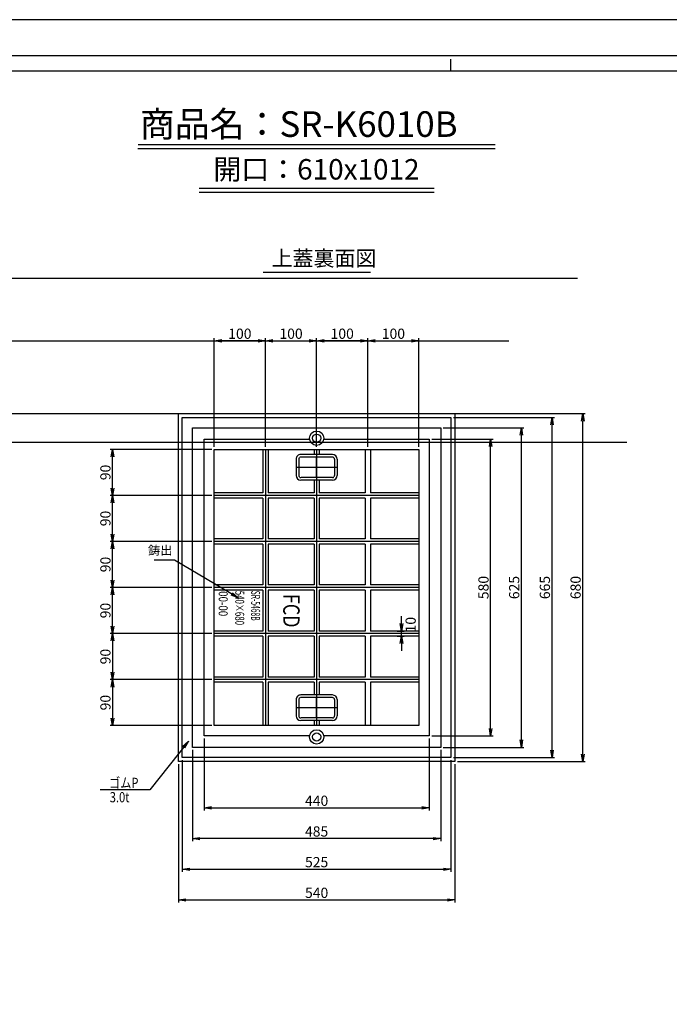
# Model space of a CAD drawing. Extents: x 84313 to 92809, y 31810 to 34784.
# Drawn here: x 90129 to 91398, y 32859 to 34784 of the extents above; entities that cross this region are included whole.
import ezdxf
from ezdxf.enums import TextEntityAlignment as Align

# ---------------------------------------------------------------- set-up
doc = ezdxf.new("R2010")
doc.units = 0
doc.header["$PDMODE"] = 34
doc.linetypes.add('HIDDEN', pattern=[0.375, 0.25, -0.125])
doc.layers.get('0').update_dxf_attribs({"linetype": 'CONTINUOUS'})
doc.layers.get('DEFPOINTS').update_dxf_attribs({"color": 8, "linetype": 'CONTINUOUS'})
for name, color, linetype in [('_0-0_0', 7, 'CONTINUOUS'), ('sunpou', 1, 'CONTINUOUS'), ('その他', 7, 'CONTINUOUS'), ('図面枠等', 7, 'CONTINUOUS'), ('模様', 3, 'CONTINUOUS'), ('蓋', 6, 'CONTINUOUS')]:
    doc.layers.add(name, color=color, linetype=linetype)
doc.styles.get("Standard").update_dxf_attribs({"font": 'ROMANS.SHX', "width": 0.8, "bigfont": 'extfont.shx'})
doc.dimstyles.new('1-1', dxfattribs={"dimscale": 5, "dimtxt": 3.5, "dimasz": 2.9, "dimexe": 1, "dimexo": 4, "dimgap": 1, "dimtad": 3, "dimdec": 1, "dimlfac": 0.2, "dimdsep": 46, "dimtxsty": 'STANDARD', "dimblk": 'OPEN', "dimcen": 0.09, "dimclrd": 1, "dimclre": 1, "dimclrt": 7, "dimadec": 0, "dimazin": 2, "dimtfac": 1, "dimtdec": 1, "dimtmove": 2, "dimatfit": 1, "dimldrblk": 'OPEN', "dimfxl": 1, "dimtolj": 1, "dimtzin": 0, "dimlwd": -1, "dimlwe": -1, "dimarcsym": 0})
doc.dimstyles.new('NS1-10', dxfattribs={"dimscale": 5, "dimtxt": 4, "dimasz": 2.9, "dimexe": 1, "dimexo": 1, "dimgap": 0.8, "dimtad": 3, "dimdec": 8, "dimdsep": 46, "dimtxsty": 'STANDARD', "dimblk": 'OPEN', "dimcen": 0.09, "dimclrd": 1, "dimclre": 1, "dimclrt": 7, "dimadec": 0, "dimazin": 2, "dimtfac": 1, "dimtdec": 8, "dimtix": 1, "dimtmove": 2, "dimatfit": 1, "dimldrblk": 'OPEN', "dimfxl": 1, "dimtolj": 1, "dimtzin": 0, "dimlwd": -1, "dimlwe": -1, "dimarcsym": 0})
doc.dimstyles.new('S1-10', dxfattribs={"dimscale": 10, "dimtxt": 3, "dimasz": 1.5, "dimexe": 1, "dimexo": 1, "dimgap": 1, "dimtad": 3, "dimdec": 1, "dimdsep": 46, "dimtxsty": 'STANDARD', "dimblk": 'OPEN', "dimcen": 0.09, "dimclrd": 1, "dimclre": 1, "dimclrt": 7, "dimadec": 0, "dimazin": 2, "dimtfac": 1, "dimtdec": 1, "dimtmove": 2, "dimatfit": 1, "dimldrblk": 'OPEN', "dimfxl": 1, "dimtolj": 1, "dimtzin": 0, "dimlwd": -1, "dimlwe": -1, "dimarcsym": 0})

# ---------------------------------------------------------------- blocks, each defined once
blk = doc.blocks.new('_OPEN')
at = {"color": 0, "linetype": 'ByBlock'}
for p, q in [((-1, 0.17), (0, 0)), ((0, 0), (-1, -0.17)), ((0, 0), (-1, 0))]:
    blk.add_line(p, q, dxfattribs=at)
blk = doc.blocks.new('*D146')
at = {"layer": 'DEFPOINTS', "color": 0, "linetype": 'Continuous', "lineweight": -2, "transparency": 16777216}
for p in [(90509.2, 33583.5), (90310.5, 33493.5), (90509.2, 33493.5)]:
    blk.add_point(p, dxfattribs=at)
at = {"layer": 'sunpou', "color": 1, "linetype": 'Continuous', "transparency": 16777216}
for p, q in [((90504.2, 33583.5), (90305.5, 33583.5)), ((90310.5, 33569), (90310.5, 33508)), ((90504.2, 33493.5), (90305.5, 33493.5))]:
    blk.add_line(p, q, dxfattribs=at)
at = {"layer": 'sunpou', "color": 1, "linetype": 'Continuous', "transparency": 16777216, "xscale": 14.5, "yscale": 14.5, "zscale": 14.5}
for p, rotation in [((90310.5, 33583.5), 90), ((90310.5, 33493.5), 270)]:
    blk.add_blockref('_OPEN', p, dxfattribs=dict(at, rotation=rotation))
at = {"layer": 'sunpou', "color": 7, "linetype": 'Continuous', "transparency": 16777216, "insert": (90296.5, 33538.5), "char_height": 20, "attachment_point": 5, "rotation": 90}
blk.add_mtext('\\A1;90', dxfattribs=at)
blk = doc.blocks.new('*D147')
at = {"layer": 'DEFPOINTS', "color": 0, "linetype": 'Continuous', "lineweight": -2, "transparency": 16777216}
for p in [(90310.5, 33673.5), (90509.2, 33673.5), (90509.2, 33583.5)]:
    blk.add_point(p, dxfattribs=at)
at = {"layer": 'sunpou', "color": 1, "linetype": 'Continuous', "transparency": 16777216}
for p, q in [((90504.2, 33673.5), (90305.5, 33673.5)), ((90310.5, 33598), (90310.5, 33659)), ((90504.2, 33583.5), (90305.5, 33583.5))]:
    blk.add_line(p, q, dxfattribs=at)
at = {"layer": 'sunpou', "color": 1, "linetype": 'Continuous', "transparency": 16777216, "xscale": 14.5, "yscale": 14.5, "zscale": 14.5}
for p, rotation in [((90310.5, 33673.5), 90), ((90310.5, 33583.5), 270)]:
    blk.add_blockref('_OPEN', p, dxfattribs=dict(at, rotation=rotation))
at = {"layer": 'sunpou', "color": 7, "linetype": 'Continuous', "transparency": 16777216, "insert": (90296.5, 33628.5), "char_height": 20, "attachment_point": 5, "rotation": 90}
blk.add_mtext('\\A1;90', dxfattribs=at)
blk = doc.blocks.new('*D148')
at = {"layer": 'DEFPOINTS', "color": 0, "linetype": 'Continuous', "lineweight": -2, "transparency": 16777216}
for p in [(90310.5, 33763.5), (90509.2, 33763.5), (90509.2, 33673.5)]:
    blk.add_point(p, dxfattribs=at)
at = {"layer": 'sunpou', "color": 1, "linetype": 'Continuous', "transparency": 16777216}
for p, q in [((90504.2, 33763.5), (90305.5, 33763.5)), ((90310.5, 33688), (90310.5, 33749)), ((90504.2, 33673.5), (90305.5, 33673.5))]:
    blk.add_line(p, q, dxfattribs=at)
at = {"layer": 'sunpou', "color": 1, "linetype": 'Continuous', "transparency": 16777216, "xscale": 14.5, "yscale": 14.5, "zscale": 14.5}
for p, rotation in [((90310.5, 33763.5), 90), ((90310.5, 33673.5), 270)]:
    blk.add_blockref('_OPEN', p, dxfattribs=dict(at, rotation=rotation))
at = {"layer": 'sunpou', "color": 7, "linetype": 'Continuous', "transparency": 16777216, "insert": (90296.5, 33718.5), "char_height": 20, "attachment_point": 5, "rotation": 90}
blk.add_mtext('\\A1;90', dxfattribs=at)
blk = doc.blocks.new('*D149')
at = {"layer": 'DEFPOINTS', "color": 0, "linetype": 'Continuous', "lineweight": -2, "transparency": 16777216}
for p in [(90310.5, 33853.5), (90509.2, 33853.5), (90509.2, 33763.5)]:
    blk.add_point(p, dxfattribs=at)
at = {"layer": 'sunpou', "color": 1, "linetype": 'Continuous', "transparency": 16777216}
for p, q in [((90504.2, 33853.5), (90305.5, 33853.5)), ((90310.5, 33778), (90310.5, 33839)), ((90504.2, 33763.5), (90305.5, 33763.5))]:
    blk.add_line(p, q, dxfattribs=at)
at = {"layer": 'sunpou', "color": 1, "linetype": 'Continuous', "transparency": 16777216, "xscale": 14.5, "yscale": 14.5, "zscale": 14.5}
for p, rotation in [((90310.5, 33853.5), 90), ((90310.5, 33763.5), 270)]:
    blk.add_blockref('_OPEN', p, dxfattribs=dict(at, rotation=rotation))
at = {"layer": 'sunpou', "color": 7, "linetype": 'Continuous', "transparency": 16777216, "insert": (90296.5, 33808.5), "char_height": 20, "attachment_point": 5, "rotation": 90}
blk.add_mtext('\\A1;90', dxfattribs=at)
blk = doc.blocks.new('*D150')
at = {"layer": 'DEFPOINTS', "color": 0, "linetype": 'Continuous', "lineweight": -2, "transparency": 16777216}
for p in [(90310.5, 33943.5), (90509.2, 33943.5), (90509.2, 33853.5)]:
    blk.add_point(p, dxfattribs=at)
at = {"layer": 'sunpou', "color": 1, "linetype": 'Continuous', "transparency": 16777216}
for p, q in [((90504.2, 33943.5), (90305.5, 33943.5)), ((90310.5, 33868), (90310.5, 33929)), ((90504.2, 33853.5), (90305.5, 33853.5))]:
    blk.add_line(p, q, dxfattribs=at)
at = {"layer": 'sunpou', "color": 1, "linetype": 'Continuous', "transparency": 16777216, "xscale": 14.5, "yscale": 14.5, "zscale": 14.5}
for p, rotation in [((90310.5, 33943.5), 90), ((90310.5, 33853.5), 270)]:
    blk.add_blockref('_OPEN', p, dxfattribs=dict(at, rotation=rotation))
at = {"layer": 'sunpou', "color": 7, "linetype": 'Continuous', "transparency": 16777216, "insert": (90296.5, 33898.5), "char_height": 20, "attachment_point": 5, "rotation": 90}
blk.add_mtext('\\A1;90', dxfattribs=at)
blk = doc.blocks.new('*D151')
at = {"layer": 'DEFPOINTS', "color": 0, "linetype": 'Continuous', "lineweight": -2, "transparency": 16777216}
for p in [(90509.2, 34155.7), (90509.2, 33943.5), (90609.2, 33943.5)]:
    blk.add_point(p, dxfattribs=at)
at = {"layer": 'sunpou', "color": 1, "linetype": 'Continuous', "transparency": 16777216}
for p, q in [((90509.2, 33948.5), (90509.2, 34160.7)), ((90594.7, 34155.7), (90523.7, 34155.7)), ((90609.2, 33948.5), (90609.2, 34160.7))]:
    blk.add_line(p, q, dxfattribs=at)
at = {"layer": 'sunpou', "color": 1, "linetype": 'Continuous', "transparency": 16777216, "xscale": 14.5, "yscale": 14.5, "zscale": 14.5, "rotation": 180}
blk.add_blockref('_OPEN', (90509.2, 34155.7), dxfattribs=at)
at = {"layer": 'sunpou', "color": 1, "linetype": 'Continuous', "transparency": 16777216, "xscale": 14.5, "yscale": 14.5, "zscale": 14.5}
blk.add_blockref('_OPEN', (90609.2, 34155.7), dxfattribs=at)
at = {"layer": 'sunpou', "color": 7, "linetype": 'Continuous', "transparency": 16777216, "insert": (90559.2, 34169.7), "char_height": 20, "attachment_point": 5}
blk.add_mtext('\\A1;100', dxfattribs=at)
blk = doc.blocks.new('*D152')
at = {"layer": 'DEFPOINTS', "color": 0, "linetype": 'Continuous', "lineweight": -2, "transparency": 16777216}
for p in [(90709.2, 34155.7), (90609.2, 33943.5), (90709.2, 33943.5)]:
    blk.add_point(p, dxfattribs=at)
at = {"layer": 'sunpou', "color": 1, "linetype": 'Continuous', "transparency": 16777216}
for p, q in [((90609.2, 33948.5), (90609.2, 34160.7)), ((90623.7, 34155.7), (90694.7, 34155.7)), ((90709.2, 33948.5), (90709.2, 34160.7))]:
    blk.add_line(p, q, dxfattribs=at)
at = {"layer": 'sunpou', "color": 1, "linetype": 'Continuous', "transparency": 16777216, "xscale": 14.5, "yscale": 14.5, "zscale": 14.5, "rotation": 180}
blk.add_blockref('_OPEN', (90609.2, 34155.7), dxfattribs=at)
at = {"layer": 'sunpou', "color": 1, "linetype": 'Continuous', "transparency": 16777216, "xscale": 14.5, "yscale": 14.5, "zscale": 14.5}
blk.add_blockref('_OPEN', (90709.2, 34155.7), dxfattribs=at)
at = {"layer": 'sunpou', "color": 7, "linetype": 'Continuous', "transparency": 16777216, "insert": (90659.2, 34169.7), "char_height": 20, "attachment_point": 5}
blk.add_mtext('\\A1;100', dxfattribs=at)
blk = doc.blocks.new('*D153')
at = {"layer": 'DEFPOINTS', "color": 0, "linetype": 'Continuous', "lineweight": -2, "transparency": 16777216}
for p in [(90446.7, 33341), (90971.7, 33341), (90971.7, 33122.7)]:
    blk.add_point(p, dxfattribs=at)
at = {"layer": 'sunpou', "color": 1, "linetype": 'Continuous', "transparency": 16777216}
for p, q in [((90446.7, 33336), (90446.7, 33117.7)), ((90971.7, 33336), (90971.7, 33117.7)), ((90461.2, 33122.7), (90957.2, 33122.7))]:
    blk.add_line(p, q, dxfattribs=at)
at = {"layer": 'sunpou', "color": 1, "linetype": 'Continuous', "transparency": 16777216, "xscale": 14.5, "yscale": 14.5, "zscale": 14.5, "rotation": 180}
blk.add_blockref('_OPEN', (90446.7, 33122.7), dxfattribs=at)
at = {"layer": 'sunpou', "color": 1, "linetype": 'Continuous', "transparency": 16777216, "xscale": 14.5, "yscale": 14.5, "zscale": 14.5}
blk.add_blockref('_OPEN', (90971.7, 33122.7), dxfattribs=at)
at = {"layer": 'sunpou', "color": 7, "linetype": 'Continuous', "transparency": 16777216, "insert": (90709.2, 33136.7), "char_height": 20, "attachment_point": 5}
blk.add_mtext('\\A1;525', dxfattribs=at)
blk = doc.blocks.new('*D154')
at = {"layer": 'DEFPOINTS', "color": 0, "linetype": 'Continuous', "lineweight": -2, "transparency": 16777216}
for p in [(90466.7, 33361), (90951.7, 33361), (90466.7, 33182.7)]:
    blk.add_point(p, dxfattribs=at)
at = {"layer": 'sunpou', "color": 1, "linetype": 'Continuous', "transparency": 16777216}
for p, q in [((90466.7, 33356), (90466.7, 33177.7)), ((90951.7, 33356), (90951.7, 33177.7)), ((90937.2, 33182.7), (90481.2, 33182.7))]:
    blk.add_line(p, q, dxfattribs=at)
at = {"layer": 'sunpou', "color": 1, "linetype": 'Continuous', "transparency": 16777216, "xscale": 14.5, "yscale": 14.5, "zscale": 14.5, "rotation": 180}
blk.add_blockref('_OPEN', (90466.7, 33182.7), dxfattribs=at)
at = {"layer": 'sunpou', "color": 1, "linetype": 'Continuous', "transparency": 16777216, "xscale": 14.5, "yscale": 14.5, "zscale": 14.5}
blk.add_blockref('_OPEN', (90951.7, 33182.7), dxfattribs=at)
at = {"layer": 'sunpou', "color": 7, "linetype": 'Continuous', "transparency": 16777216, "insert": (90709.2, 33196.7), "char_height": 20, "attachment_point": 5}
blk.add_mtext('\\A1;485', dxfattribs=at)
blk = doc.blocks.new('*D155')
at = {"layer": 'DEFPOINTS', "color": 0, "linetype": 'Continuous', "lineweight": -2, "transparency": 16777216}
for p in [(90489.2, 33383.5), (90929.2, 33383.5), (90929.2, 33242.7)]:
    blk.add_point(p, dxfattribs=at)
at = {"layer": 'sunpou', "color": 1, "linetype": 'Continuous', "transparency": 16777216}
for p, q in [((90489.2, 33378.5), (90489.2, 33237.7)), ((90929.2, 33378.5), (90929.2, 33237.7)), ((90503.7, 33242.7), (90914.7, 33242.7))]:
    blk.add_line(p, q, dxfattribs=at)
at = {"layer": 'sunpou', "color": 1, "linetype": 'Continuous', "transparency": 16777216, "xscale": 14.5, "yscale": 14.5, "zscale": 14.5, "rotation": 180}
blk.add_blockref('_OPEN', (90489.2, 33242.7), dxfattribs=at)
at = {"layer": 'sunpou', "color": 1, "linetype": 'Continuous', "transparency": 16777216, "xscale": 14.5, "yscale": 14.5, "zscale": 14.5}
blk.add_blockref('_OPEN', (90929.2, 33242.7), dxfattribs=at)
at = {"layer": 'sunpou', "color": 7, "linetype": 'Continuous', "transparency": 16777216, "insert": (90709.2, 33256.7), "char_height": 20, "attachment_point": 5}
blk.add_mtext('\\A1;440', dxfattribs=at)
blk = doc.blocks.new('*D156')
at = {"layer": 'DEFPOINTS', "color": 0, "linetype": 'Continuous', "lineweight": -2, "transparency": 16777216}
for p in [(90929.2, 33963.5), (91049.2, 33963.5), (90929.2, 33383.5)]:
    blk.add_point(p, dxfattribs=at)
at = {"layer": 'sunpou', "color": 1, "linetype": 'Continuous', "transparency": 16777216}
for p, q in [((90934.2, 33963.5), (91054.2, 33963.5)), ((91049.2, 33398), (91049.2, 33949)), ((90934.2, 33383.5), (91054.2, 33383.5))]:
    blk.add_line(p, q, dxfattribs=at)
at = {"layer": 'sunpou', "color": 1, "linetype": 'Continuous', "transparency": 16777216, "xscale": 14.5, "yscale": 14.5, "zscale": 14.5}
for p, rotation in [((91049.2, 33963.5), 90), ((91049.2, 33383.5), 270)]:
    blk.add_blockref('_OPEN', p, dxfattribs=dict(at, rotation=rotation))
at = {"layer": 'sunpou', "color": 7, "linetype": 'Continuous', "transparency": 16777216, "insert": (91035.2, 33673.5), "char_height": 20, "attachment_point": 5, "rotation": 90}
blk.add_mtext('\\A1;580', dxfattribs=at)
blk = doc.blocks.new('*D157')
at = {"layer": 'DEFPOINTS', "color": 0, "linetype": 'Continuous', "lineweight": -2, "transparency": 16777216}
for p in [(90951.7, 33986), (91109.2, 33986), (90951.7, 33361)]:
    blk.add_point(p, dxfattribs=at)
at = {"layer": 'sunpou', "color": 1, "linetype": 'Continuous', "transparency": 16777216}
for p, q in [((90956.7, 33986), (91114.2, 33986)), ((91109.2, 33375.5), (91109.2, 33971.5)), ((90956.7, 33361), (91114.2, 33361))]:
    blk.add_line(p, q, dxfattribs=at)
at = {"layer": 'sunpou', "color": 1, "linetype": 'Continuous', "transparency": 16777216, "xscale": 14.5, "yscale": 14.5, "zscale": 14.5}
for p, rotation in [((91109.2, 33986), 90), ((91109.2, 33361), 270)]:
    blk.add_blockref('_OPEN', p, dxfattribs=dict(at, rotation=rotation))
at = {"layer": 'sunpou', "color": 7, "linetype": 'Continuous', "transparency": 16777216, "insert": (91095.2, 33673.5), "char_height": 20, "attachment_point": 5, "rotation": 90}
blk.add_mtext('\\A1;625', dxfattribs=at)
blk = doc.blocks.new('*D158')
at = {"layer": 'DEFPOINTS', "color": 0, "linetype": 'Continuous', "lineweight": -2, "transparency": 16777216}
for p in [(90971.7, 34006), (91169.2, 34006), (90971.7, 33341)]:
    blk.add_point(p, dxfattribs=at)
at = {"layer": 'sunpou', "color": 1, "linetype": 'Continuous', "transparency": 16777216}
for p, q in [((90976.7, 34006), (91174.2, 34006)), ((91169.2, 33355.5), (91169.2, 33991.5)), ((90976.7, 33341), (91174.2, 33341))]:
    blk.add_line(p, q, dxfattribs=at)
at = {"layer": 'sunpou', "color": 1, "linetype": 'Continuous', "transparency": 16777216, "xscale": 14.5, "yscale": 14.5, "zscale": 14.5}
for p, rotation in [((91169.2, 34006), 90), ((91169.2, 33341), 270)]:
    blk.add_blockref('_OPEN', p, dxfattribs=dict(at, rotation=rotation))
at = {"layer": 'sunpou', "color": 7, "linetype": 'Continuous', "transparency": 16777216, "insert": (91155.2, 33673.5), "char_height": 20, "attachment_point": 5, "rotation": 90}
blk.add_mtext('\\A1;665', dxfattribs=at)
blk = doc.blocks.new('*D159')
at = {"layer": 'DEFPOINTS', "color": 0, "linetype": 'Continuous', "lineweight": -2, "transparency": 16777216}
for p in [(90979.2, 34013.5), (91229.2, 34013.5), (90979.2, 33333.5)]:
    blk.add_point(p, dxfattribs=at)
at = {"layer": 'sunpou', "color": 1, "linetype": 'Continuous', "transparency": 16777216}
for p, q in [((90984.2, 34013.5), (91234.2, 34013.5)), ((91229.2, 33348), (91229.2, 33999)), ((90984.2, 33333.5), (91234.2, 33333.5))]:
    blk.add_line(p, q, dxfattribs=at)
at = {"layer": 'sunpou', "color": 1, "linetype": 'Continuous', "transparency": 16777216, "xscale": 14.5, "yscale": 14.5, "zscale": 14.5}
for p, rotation in [((91229.2, 34013.5), 90), ((91229.2, 33333.5), 270)]:
    blk.add_blockref('_OPEN', p, dxfattribs=dict(at, rotation=rotation))
at = {"layer": 'sunpou', "color": 7, "linetype": 'Continuous', "transparency": 16777216, "insert": (91215.2, 33673.5), "char_height": 20, "attachment_point": 5, "rotation": 90}
blk.add_mtext('\\A1;680', dxfattribs=at)
blk = doc.blocks.new('*D160')
at = {"layer": 'DEFPOINTS', "color": 0, "linetype": 'Continuous', "lineweight": -2, "transparency": 16777216}
for p in [(90861.7, 33588.5), (90861.7, 33578.5), (90875, 33588.5)]:
    blk.add_point(p, dxfattribs=at)
at = {"layer": '模様', "color": 1, "linetype": 'Continuous', "transparency": 16777216}
for p, q in [((90875, 33603), (90875, 33617.5)), ((90866.7, 33588.5), (90880, 33588.5)), ((90866.7, 33578.5), (90880, 33578.5)), ((90875, 33578.5), (90875, 33588.5)), ((90875, 33564), (90875, 33549.5))]:
    blk.add_line(p, q, dxfattribs=at)
at = {"layer": '模様', "color": 1, "linetype": 'Continuous', "transparency": 16777216, "xscale": 14.5, "yscale": 14.5, "zscale": 14.5}
for p, rotation in [((90875, 33588.5), 270), ((90875, 33578.5), 90)]:
    blk.add_blockref('_OPEN', p, dxfattribs=dict(at, rotation=rotation))
at = {"layer": '模様', "color": 7, "linetype": 'Continuous', "transparency": 16777216, "insert": (90892.9, 33600.9), "char_height": 20, "attachment_point": 5, "rotation": 90}
blk.add_mtext('\\A1;10', dxfattribs=at)
blk = doc.blocks.new('*D161')
at = {"layer": 'DEFPOINTS', "color": 0, "linetype": 'Continuous', "lineweight": -2, "transparency": 16777216}
for p in [(90439.2, 33333.5), (90979.2, 33333.5), (90979.2, 33062.7)]:
    blk.add_point(p, dxfattribs=at)
at = {"layer": 'sunpou', "color": 1, "linetype": 'Continuous', "transparency": 16777216}
for p, q in [((90439.2, 33328.5), (90439.2, 33057.7)), ((90979.2, 33328.5), (90979.2, 33057.7)), ((90453.7, 33062.7), (90964.7, 33062.7))]:
    blk.add_line(p, q, dxfattribs=at)
at = {"layer": 'sunpou', "color": 1, "linetype": 'Continuous', "transparency": 16777216, "xscale": 14.5, "yscale": 14.5, "zscale": 14.5, "rotation": 180}
blk.add_blockref('_OPEN', (90439.2, 33062.7), dxfattribs=at)
at = {"layer": 'sunpou', "color": 1, "linetype": 'Continuous', "transparency": 16777216, "xscale": 14.5, "yscale": 14.5, "zscale": 14.5}
blk.add_blockref('_OPEN', (90979.2, 33062.7), dxfattribs=at)
at = {"layer": 'sunpou', "color": 7, "linetype": 'Continuous', "transparency": 16777216, "insert": (90709.2, 33076.7), "char_height": 20, "attachment_point": 5}
blk.add_mtext('\\A1;540', dxfattribs=at)
blk = doc.blocks.new('取っ手下')
at = {"layer": 'DEFPOINTS', "linetype": 'Continuous'}
for p, q in [((0, 40), (0, -40)), ((20, 0), (-20, 0))]:
    blk.add_line(p, q, dxfattribs=at)
at = {"layer": 'その他', "color": 2, "linetype": 'Continuous'}
for p, q in [((-16, 40), (16, 40)), ((-25, 31), (-25, -31)), ((25, 31), (25, -31)), ((-16, -40), (16, -40))]:
    blk.add_line(p, q, dxfattribs=at)
at = {"layer": 'その他', "color": 2, "linetype": 'HIDDEN', "ltscale": 3}
for p, q in [((-20, 31), (-20, -31)), ((-16, 35), (16, 35)), ((20, 31), (20, -31)), ((-16, -35), (16, -35))]:
    blk.add_line(p, q, dxfattribs=at)
at = {"layer": 'その他', "color": 2, "linetype": 'Continuous'}
for centre, radius, start, end in [((-16, 31), 9, 90, 180), ((16, 31), 9, 0, 90), ((-16, 31), 4, 90, 180), ((-16, -31), 9, 180, 270), ((16, -31), 9, 270, 0)]:
    blk.add_arc(centre, radius, start, end, dxfattribs=at)
at = {"layer": 'その他', "color": 2, "linetype": 'HIDDEN', "ltscale": 3}
for centre, start, end in [((16, 31), 0, 90), ((-16, -31), 180, 270), ((16, -31), 270, 0)]:
    blk.add_arc(centre, 4, start, end, dxfattribs=at)
blk = doc.blocks.new('5468D裏')
at = {"layer": 'DEFPOINTS', "linetype": 'Continuous'}
for p, q in [((160, 470), (160, 70)), ((250, 470), (250, 70)), ((340, 470), (340, 70)), ((430, 470), (430, 70)), ((520, 470), (520, 70)), ((70, 270), (610, 270)), ((70, 170), (610, 170))]:
    blk.add_line(p, q, dxfattribs=at)
at = {"layer": '蓋', "linetype": 'Continuous'}
for p, q in [((155, 470), (155, 375)), ((165, 470), (165, 375)), ((245, 470), (245, 375)), ((255, 470), (255, 375)), ((335, 470), (335, 375)), ((345, 470), (345, 375)), ((425, 470), (425, 375)), ((435, 470), (435, 375)), ((515, 470), (515, 375)), ((525, 470), (525, 375)), ((70, 375), (155, 375)), ((165, 375), (245, 375)), ((255, 375), (335, 375)), ((345, 375), (425, 375)), ((435, 375), (515, 375)), ((525, 375), (610, 375)), ((70, 365), (155, 365)), ((155, 365), (155, 275)), ((165, 365), (245, 365)), ((165, 365), (165, 275)), ((245, 365), (245, 275)), ((255, 365), (335, 365)), ((255, 365), (255, 275)), ((335, 365), (335, 275)), ((345, 365), (425, 365)), ((345, 365), (345, 275)), ((425, 365), (425, 275)), ((435, 365), (515, 365)), ((435, 365), (435, 275)), ((515, 365), (515, 275)), ((525, 365), (610, 365)), ((525, 365), (525, 275)), ((70, 275), (80, 275)), ((130, 275), (155, 275)), ((165, 275), (245, 275)), ((255, 275), (335, 275)), ((345, 275), (425, 275)), ((435, 275), (515, 275)), ((525, 275), (550, 275)), ((600, 275), (610, 275)), ((70, 265), (80, 265)), ((130, 265), (155, 265)), ((155, 265), (155, 175)), ((165, 265), (245, 265)), ((165, 265), (165, 175)), ((245, 265), (245, 175)), ((255, 265), (335, 265)), ((255, 265), (255, 175)), ((335, 265), (335, 175)), ((345, 265), (425, 265)), ((345, 265), (345, 175)), ((425, 265), (425, 175)), ((435, 265), (515, 265)), ((435, 265), (435, 175)), ((515, 265), (515, 175)), ((525, 265), (550, 265)), ((525, 265), (525, 175)), ((600, 265), (610, 265)), ((70, 175), (155, 175)), ((165, 175), (245, 175)), ((255, 175), (335, 175)), ((345, 175), (425, 175)), ((435, 175), (515, 175)), ((525, 175), (610, 175)), ((70, 165), (155, 165)), ((155, 165), (155, 70)), ((165, 165), (245, 165)), ((165, 165), (165, 70)), ((245, 165), (245, 70)), ((255, 165), (335, 165)), ((255, 165), (255, 70)), ((335, 165), (335, 70)), ((345, 165), (425, 165)), ((345, 165), (345, 70)), ((425, 165), (425, 70)), ((435, 165), (515, 165)), ((435, 165), (435, 70)), ((515, 165), (515, 70)), ((525, 165), (610, 165)), ((525, 165), (525, 70))]:
    blk.add_line(p, q, dxfattribs=at)
for points in [[(0, 0), (0, 540), (680, 540), (680, 0)], [(7.5, 7.5), (7.5, 532.5), (672.5, 532.5), (672.5, 7.5)], [(27.5, 27.5), (27.5, 512.5), (652.5, 512.5), (652.5, 27.5)], [(70, 70), (70, 470), (610, 470), (610, 70)]]:
    blk.add_lwpolyline(points, close=True, dxfattribs=at)
for points in [[(50, 283.9), (50, 490), (630, 490), (630, 283.9)], [(630, 256.1), (630, 50), (50, 50), (50, 256.1)]]:
    blk.add_lwpolyline(points, dxfattribs=at)
at = {"layer": '蓋', "linetype": 'Continuous', "ltscale": 0.2}
for centre in [(48, 270), (632, 270)]:
    blk.add_circle(centre, 14, dxfattribs=at)
at = {"layer": '蓋', "linetype": 'Continuous'}
for centre in [(48, 270), (632, 270)]:
    blk.add_circle(centre, 8, dxfattribs=at)
for p in [(105, 270), (575, 270)]:
    blk.add_blockref('取っ手下', p, dxfattribs=at)
at = {"layer": '_0-0_0', "color": 7, "width": 0.8}
blk.add_text('FCD', height=32, dxfattribs=at).set_placement((385.3, 204.8), align=Align.CENTER)
blk = doc.blocks.new('*D169')
at = {"layer": 'DEFPOINTS', "color": 0, "linetype": 'Continuous', "lineweight": -2, "transparency": 16777216}
for p in [(90909.2, 34155.7), (90809.2, 33943.5), (90909.2, 33943.5)]:
    blk.add_point(p, dxfattribs=at)
at = {"layer": 'sunpou', "color": 1, "linetype": 'Continuous', "transparency": 16777216}
for p, q in [((90809.2, 33948.5), (90809.2, 34160.7)), ((90823.7, 34155.7), (90894.7, 34155.7)), ((90909.2, 33948.5), (90909.2, 34160.7))]:
    blk.add_line(p, q, dxfattribs=at)
at = {"layer": 'sunpou', "color": 1, "linetype": 'Continuous', "transparency": 16777216, "xscale": 14.5, "yscale": 14.5, "zscale": 14.5, "rotation": 180}
blk.add_blockref('_OPEN', (90809.2, 34155.7), dxfattribs=at)
at = {"layer": 'sunpou', "color": 1, "linetype": 'Continuous', "transparency": 16777216, "xscale": 14.5, "yscale": 14.5, "zscale": 14.5}
blk.add_blockref('_OPEN', (90909.2, 34155.7), dxfattribs=at)
at = {"layer": 'sunpou', "color": 7, "linetype": 'Continuous', "transparency": 16777216, "insert": (90859.2, 34169.7), "char_height": 20, "attachment_point": 5}
blk.add_mtext('\\A1;100', dxfattribs=at)
blk = doc.blocks.new('*D170')
at = {"layer": 'DEFPOINTS', "color": 0, "linetype": 'Continuous', "lineweight": -2, "transparency": 16777216}
for p in [(90709.2, 34155.7), (90709.2, 33943.5), (90809.2, 33943.5)]:
    blk.add_point(p, dxfattribs=at)
at = {"layer": 'sunpou', "color": 1, "linetype": 'Continuous', "transparency": 16777216}
for p, q in [((90709.2, 33948.5), (90709.2, 34160.7)), ((90794.7, 34155.7), (90723.7, 34155.7)), ((90809.2, 33948.5), (90809.2, 34160.7))]:
    blk.add_line(p, q, dxfattribs=at)
at = {"layer": 'sunpou', "color": 1, "linetype": 'Continuous', "transparency": 16777216, "xscale": 14.5, "yscale": 14.5, "zscale": 14.5, "rotation": 180}
blk.add_blockref('_OPEN', (90709.2, 34155.7), dxfattribs=at)
at = {"layer": 'sunpou', "color": 1, "linetype": 'Continuous', "transparency": 16777216, "xscale": 14.5, "yscale": 14.5, "zscale": 14.5}
blk.add_blockref('_OPEN', (90809.2, 34155.7), dxfattribs=at)
at = {"layer": 'sunpou', "color": 7, "linetype": 'Continuous', "transparency": 16777216, "insert": (90759.2, 34169.7), "char_height": 20, "attachment_point": 5}
blk.add_mtext('\\A1;100', dxfattribs=at)
blk = doc.blocks.new('*D171')
at = {"layer": 'DEFPOINTS', "color": 0, "linetype": 'Continuous', "lineweight": -2, "transparency": 16777216}
for p in [(90509.2, 33493.5), (90310.5, 33403.5), (90509.2, 33403.5)]:
    blk.add_point(p, dxfattribs=at)
at = {"layer": 'sunpou', "color": 1, "linetype": 'Continuous', "transparency": 16777216}
for p, q in [((90504.2, 33493.5), (90305.5, 33493.5)), ((90310.5, 33479), (90310.5, 33418)), ((90504.2, 33403.5), (90305.5, 33403.5))]:
    blk.add_line(p, q, dxfattribs=at)
at = {"layer": 'sunpou', "color": 1, "linetype": 'Continuous', "transparency": 16777216, "xscale": 14.5, "yscale": 14.5, "zscale": 14.5}
for p, rotation in [((90310.5, 33493.5), 90), ((90310.5, 33403.5), 270)]:
    blk.add_blockref('_OPEN', p, dxfattribs=dict(at, rotation=rotation))
at = {"layer": 'sunpou', "color": 7, "linetype": 'Continuous', "transparency": 16777216, "insert": (90296.5, 33448.5), "char_height": 20, "attachment_point": 5, "rotation": 90}
blk.add_mtext('\\A1;90', dxfattribs=at)

msp = doc.modelspace()

# ---------------------------------------------------------------- linework, layer by layer
at = {"layer": 'DEFPOINTS', "lineweight": -2, "ltscale": 100}
for p, q in [((89551.73611743, 34278.37546848), (91218.73611743, 34278.37546848)), ((89712.16654519, 34155.70671282), (91085.05182213, 34155.70671282)), ((89712.16654519, 34013.48140253), (91085.05182213, 34013.48140253)), ((89093.3495853, 33957.48140253), (91315.31455547, 33957.48140253))]:
    msp.add_line(p, q, dxfattribs=at)
at = {"layer": 'DEFPOINTS', "lineweight": -2}
msp.add_lwpolyline([(88609.16654519, 31813.60098648), (92809.16654519, 31813.60098648), (92809.16654519, 34783.60098648), (88609.16654519, 34783.60098648)], close=True, dxfattribs=at)
at = {"layer": '図面枠等', "color": 7, "linetype": 'Continuous'}
for p, q in [((88773.45197429, 34713.31774648), (92644.88111609, 34713.31774648)), ((88803.45197429, 34683.31774648), (92614.88111609, 34683.31774648))]:
    msp.add_line(p, q, dxfattribs=at)
at = {"layer": '図面枠等', "color": 5, "linetype": 'Continuous'}
msp.add_line((90971.16654519, 34683.31774648), (90971.16654519, 34706.55522648), dxfattribs=at)
at = {"layer": '図面枠等', "color": 2, "linetype": 'Continuous'}
for p, q in [((90359.9573958, 34531.93269236), (91057.89489457, 34531.93269236)), ((90360.4381958, 34539.62849236), (91057.89489457, 34539.62849236)), ((90479.60668655, 34453.98542932), (90938.72640382, 34453.98542932)), ((90479.60668655, 34446.48963471), (90938.72640382, 34446.48963471)), ((90604.84165835, 34289.91916848), (90814.21263202, 34289.91916848)), ((90604.12045835, 34278.37546848), (90814.21263202, 34278.37546848))]:
    msp.add_line(p, q, dxfattribs=at)

# ---------------------------------------------------------------- block references
at = {"layer": '模様', "lineweight": -2, "rotation": 270}
msp.add_blockref('5468D裏', (90439.16654519, 34013.48140253), dxfattribs=at)

# ---------------------------------------------------------------- texts
at = {"layer": 'sunpou', "color": 0, "lineweight": -2, "width": 0.8}
for s, p in [('ゴムP', (90303.58129103, 33281.61770713)), ('3.0t', (90304.90148558, 33253.66961965))]:
    msp.add_text(s, height=20, dxfattribs=at).set_placement(p)
at = {"layer": 'sunpou', "color": 2, "insert": (90427.48869778, 33732.04972787), "char_height": 17.5, "attachment_point": 9}
msp.add_mtext('鋳出', dxfattribs=at)
at = {"layer": '図面枠等'}
for s, height, p in [('商品名：SR-K6010B', 50, (90363.81983256, 34554.49125997)), ('上蓋裏面図', 30, (90621.22056095, 34302.03634387))]:
    msp.add_text(s, height=height, dxfattribs=at).set_placement(p)
msp.add_text('開口：610x1012', height=40, dxfattribs=at).set_placement((90708.82494556, 34471.11429297), align=Align.CENTER)
at = {"layer": '図面枠等', "color": 2}
for s, width, p in [('540×680', 0.65, (90550.18120256, 33667.28323312)), ('SR-5468B', 0.55, (90581.21156584, 33667.28323312)), ('00-00', 0.8, (90517.89000033, 33666.44205256))]:
    msp.add_text(s, height=17.5, rotation=270, dxfattribs=dict(at, width=width)).set_placement(p)

# ---------------------------------------------------------------- dimensions: what is measured, and where the dimension line sits
at = {"layer": 'sunpou', "linetype": 'Continuous'}
for base, p2, picture, middle in [((90509.1665451866, 34155.7067128228), (90509.1665451866, 33943.4814025263), '*D151', (90559.1665451866, 34169.7067128228)), ((90709.1665451866, 34155.7067128228), (90709.1665451866, 33943.4814025263), '*D152', (90659.1665451866, 34169.7067128228))]:
    dim = msp.add_linear_dim(base=base, p1=(90609.1665451866, 33943.4814025263), p2=p2, angle=180, dimstyle='NS1-10', dxfattribs=at)
    dim.commit()
    dim.dimension.update_dxf_attribs({"geometry": picture, "text_midpoint": middle})
for base, p2, picture, middle in [((90709.1665451866, 34155.7067128228), (90709.1665451866, 33943.4814025263), '*D170', (90759.1665451866, 34169.7067128228)), ((90909.1665451866, 34155.7067128228), (90909.1665451866, 33943.4814025263), '*D169', (90859.1665451866, 34169.7067128228))]:
    dim = msp.add_linear_dim(base=base, p1=(90809.1665451866, 33943.4814025263), p2=p2, dimstyle='NS1-10', dxfattribs=at)
    dim.commit()
    dim.dimension.update_dxf_attribs({"geometry": picture, "text_midpoint": middle})
for base, p1, p2, angle, picture, middle in [((91229.166544985, 34013.4814025264), (90979.1665451866, 33333.4814025263), (90979.1665451866, 34013.4814025263), 90, '*D159', (91229.166544985, 33673.4814025263)), ((91169.166544985, 34005.9814025264), (90971.6665451866, 33340.9814025263), (90971.6665451866, 34005.9814025263), 90, '*D158', (91169.166544985, 33673.4814025263)), ((91109.166544985, 33985.9814025263), (90951.6665451866, 33360.9814025263), (90951.6665451866, 33985.9814025263), 90, '*D157', (91109.166544985, 33673.4814025263)), ((90466.6665451866, 33182.6865100506), (90951.6665451866, 33360.9814025263), (90466.6665451866, 33360.9814025263), 180, '*D154', (90709.1665451866, 33182.6865100506)), ((90971.6665451866, 33122.6865100506), (90446.6665451866, 33340.9814025263), (90971.6665451866, 33340.9814025263), 180, '*D153', (90709.1665451866, 33122.6865100506)), ((90979.1665451866, 33062.6865100506), (90439.1665451866, 33333.4814025263), (90979.1665451866, 33333.4814025263), 180, '*D161', (90709.1665451866, 33062.6865100506))]:
    dim = msp.add_linear_dim(base=base, p1=p1, p2=p2, angle=angle, dimstyle='NS1-10', override={"dimdec": 8, "dimtmove": 0}, dxfattribs=at)
    dim.commit()
    dim.dimension.update_dxf_attribs({"geometry": picture, "text_midpoint": middle, "dimtype": 160})
for base, p1, p2, angle, override, picture, middle in [((91049.1665449852, 33963.4814025264), (90929.1665451866, 33383.4814025263), (90929.1665451866, 33963.4814025263), 90, {"dimdec": 8, "dimtmove": 0}, '*D156', (91035.1665449852, 33673.4814025263)), ((90310.4550397876, 33943.4814025264), (90509.1665451866, 33853.4814025263), (90509.1665451866, 33943.4814025263), 90, {"dimdec": 8}, '*D150', (90296.4550397875, 33898.4814025263)), ((90310.4550397876, 33853.4814025264), (90509.1665451866, 33763.4814025263), (90509.1665451866, 33853.4814025263), 90, {"dimdec": 8}, '*D149', (90296.4550397876, 33808.4814025263)), ((90310.4550397876, 33763.4814025264), (90509.1665451866, 33673.4814025263), (90509.1665451866, 33763.4814025263), 90, {"dimdec": 8}, '*D148', (90296.4550397876, 33718.4814025263)), ((90310.4550397876, 33673.4814025263), (90509.1665451866, 33583.4814025263), (90509.1665451866, 33673.4814025263), 90, {"dimdec": 8}, '*D147', (90296.4550397876, 33628.4814025263)), ((90310.4550397876, 33493.4814025264), (90509.1665451866, 33583.4814025263), (90509.1665451866, 33493.4814025263), 90, {"dimdec": 8}, '*D146', (90296.4550397876, 33538.4814025263)), ((90310.4550397877, 33403.4814025264), (90509.1665451866, 33493.4814025263), (90509.1665451866, 33403.4814025263), 90, {"dimdec": 8}, '*D171', (90296.4550397877, 33448.4814025263)), ((90929.1665451866, 33242.6865100507), (90489.1665451866, 33383.4814025263), (90929.1665451866, 33383.4814025263), 180, {"dimdec": 8, "dimtmove": 0}, '*D155', (90709.1665451866, 33256.6865100507))]:
    dim = msp.add_linear_dim(base=base, p1=p1, p2=p2, angle=angle, dimstyle='NS1-10', override=override, dxfattribs=at)
    dim.commit()
    dim.dimension.update_dxf_attribs({"geometry": picture, "text_midpoint": middle})
at = {"layer": '模様', "linetype": 'Continuous'}
dim = msp.add_linear_dim(base=(90874.9818119837, 33588.4814025264), p1=(90861.6665451866, 33578.4814025263), p2=(90861.6665451866, 33588.4814025263), angle=90, dimstyle='NS1-10', override={"dimdec": 8}, dxfattribs=at)
dim.commit()
dim.dimension.update_dxf_attribs({"geometry": '*D160', "text_midpoint": (90892.9107428299, 33600.9320064886), "dimtype": 160})

# ---------------------------------------------------------------- leaders
at = {"layer": 'sunpou', "lineweight": -2}
msp.add_leader([(90555.90100245, 33653.60520864), (90431.6854299, 33726.88315892), (90392.01867654, 33726.88315892)], dimstyle='1-1', override={"dimgap": 1, "dimtad": 1}, dxfattribs=at)
at = {"layer": 'sunpou'}
msp.add_leader([(90458.68148748, 33372.91327499), (90383.28973016, 33278.33347792), (90286.33118299, 33278.33347792)], dimstyle='S1-10', override={"dimgap": 1, "dimtad": 1}, dxfattribs=at)

doc.saveas('drawing.dxf')
